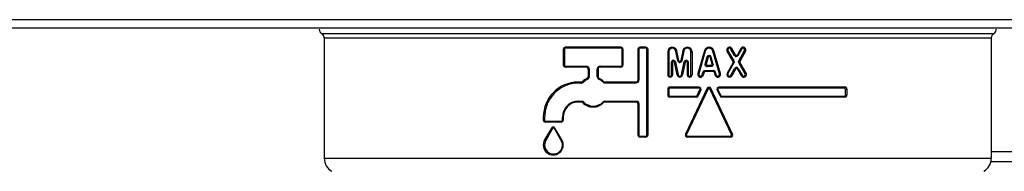
# Model space of a CAD drawing. Units: millimetres. Extents: x 0 to 420, y 0 to 297.
# Drawn here: x 204 to 214, y 100 to 102 of the extents above; entities that cross this region are included whole.
import ezdxf

# ---------------------------------------------------------------- set-up
doc = ezdxf.new("R2010")
doc.units = ezdxf.units.MM
doc.header["$LTSCALE"] = 23.1
doc.layers.add('ASSEMBLY', color=7, linetype='CONTINUOUS')

msp = doc.modelspace()

# ---------------------------------------------------------------- linework, layer by layer
at = {"layer": 'ASSEMBLY', "color": 9, "linetype": 'Continuous'}
for p, q in [((227.7416, 101.8069), (167.0178, 101.8069)), ((207.4647, 101.6675), (214.2147, 101.6675)), ((207.4897, 101.6242), (214.1897, 101.6242)), ((209.9025, 101.5119), (209.8897, 101.5119)), ((209.9025, 101.5119), (209.9025, 101.3519)), ((210.4708, 101.5219), (209.9125, 101.5219)), ((210.4808, 101.5119), (210.4897, 101.5119)), ((210.4808, 101.3519), (210.4808, 101.5119)), ((210.6503, 101.5119), (210.6397, 101.5119)), ((210.6503, 101.5119), (210.6503, 101.2019)), ((210.7201, 101.5219), (210.6603, 101.5219)), ((210.73, 101.5119), (210.7397, 101.5119)), ((210.73, 100.6519), (210.73, 101.5119)), ((210.9397, 101.4853), (210.9494, 101.4853)), ((210.9494, 101.4853), (210.9494, 101.256)), ((211.0415, 101.3949), (211.0216, 101.4926)), ((211.101, 101.4929), (211.0806, 101.3948)), ((211.1731, 101.4854), (211.1841, 101.4854)), ((211.1731, 101.2562), (211.1731, 101.4854)), ((211.3164, 101.4931), (211.2515, 101.2647)), ((211.4581, 101.2647), (211.3925, 101.4932)), ((211.544, 101.4967), (211.6036, 101.3938)), ((211.6105, 101.4488), (211.5729, 101.5136)), ((211.6808, 101.5134), (211.6452, 101.4492)), ((211.6527, 101.3949), (211.7095, 101.4974)), ((210.9776, 101.3811), (210.988, 101.3811)), ((210.9776, 101.256), (210.9776, 101.3811)), ((211.017, 101.3851), (211.0433, 101.2563)), ((211.0783, 101.2562), (211.1051, 101.3848)), ((211.1446, 101.3807), (211.1355, 101.3807)), ((211.1446, 101.3807), (211.1446, 101.2562)), ((211.3153, 101.3628), (211.3353, 101.4362)), ((211.3738, 101.4363), (211.3941, 101.3628)), ((211.6037, 101.374), (211.544, 101.2668)), ((211.7152, 101.2671), (211.6529, 101.3752)), ((209.9025, 101.3519), (209.8897, 101.3519)), ((209.9125, 101.3419), (210.1219, 101.3419)), ((210.1518, 101.3119), (210.1397, 101.3119)), ((210.1518, 101.3119), (210.1518, 101.2368)), ((210.2315, 101.3119), (210.2397, 101.3119)), ((210.2315, 101.2368), (210.2315, 101.3119)), ((210.2615, 101.3419), (210.4708, 101.3419)), ((210.4808, 101.3519), (210.4897, 101.3519)), ((211.29, 101.2701), (211.2941, 101.2851)), ((211.3133, 101.2998), (211.3965, 101.2998)), ((211.3749, 101.3375), (211.3345, 101.3375)), ((211.4157, 101.2851), (211.4198, 101.2701)), ((211.5731, 101.2505), (211.6113, 101.3195)), ((211.646, 101.3198), (211.6594, 101.2966)), ((211.6594, 101.2966), (211.6862, 101.2503)), ((210.1518, 101.2368), (210.1397, 101.2368)), ((210.2315, 101.2368), (210.2397, 101.2368)), ((210.6503, 101.2019), (210.6397, 101.2019)), ((210.9494, 101.256), (210.9397, 101.256)), ((210.9776, 101.256), (210.988, 101.256)), ((211.1446, 101.2562), (211.1355, 101.2562)), ((211.1731, 101.2562), (211.1841, 101.2562)), ((211.2858, 101.2551), (211.29, 101.2701)), ((211.4198, 101.2701), (211.4239, 101.255)), ((210.0716, 101.1719), (210.0421, 101.1719)), ((210.6204, 101.1719), (210.3117, 101.1719)), ((210.9494, 101.1119), (210.9397, 101.1119)), ((210.9494, 101.1119), (210.9494, 101.0519)), ((211.2538, 101.1219), (210.9594, 101.1219)), ((211.3442, 101.1162), (211.1265, 100.6562)), ((211.2345, 101.0476), (211.2629, 101.1076)), ((211.2555, 101.1218), (211.2538, 101.1219)), ((211.5799, 100.6562), (211.3622, 101.1162)), ((211.4429, 101.1092), (211.4435, 101.1076)), ((211.4435, 101.1076), (211.4719, 101.0476)), ((212.7141, 101.1219), (211.4525, 101.1219)), ((212.7241, 101.1119), (212.7397, 101.1119)), ((212.7241, 101.0519), (212.7241, 101.1119)), ((210.0421, 100.9919), (210.0716, 100.9919)), ((210.3117, 100.9919), (210.6204, 100.9919)), ((210.9494, 101.0519), (210.9397, 101.0519)), ((210.9594, 101.0419), (211.2255, 101.0419)), ((211.4809, 101.0419), (212.7141, 101.0419)), ((212.7239, 101.0502), (212.7241, 101.0519)), ((212.7241, 101.0519), (212.7397, 101.0519)), ((210.6397, 100.9619), (210.6503, 100.9619)), ((210.6503, 100.9619), (210.6503, 100.6519)), ((209.7031, 100.8319), (209.6897, 100.8319)), ((209.7031, 100.8019), (209.6897, 100.8019)), ((209.7031, 100.8319), (209.7031, 100.8019)), ((209.7131, 100.7919), (209.8726, 100.7919)), ((209.8826, 100.8319), (209.8897, 100.8319)), ((209.8826, 100.8019), (209.8826, 100.8319)), ((209.8826, 100.8019), (209.8897, 100.8019)), ((209.7834, 100.7156), (209.7152, 100.5969)), ((209.7842, 100.7169), (209.7834, 100.7156)), ((209.7853, 100.7184), (209.7842, 100.7169)), ((209.8698, 100.5982), (209.8015, 100.7169)), ((209.8706, 100.5969), (209.8698, 100.5982)), ((210.6503, 100.6519), (210.6397, 100.6519)), ((210.6603, 100.6419), (210.7201, 100.6419)), ((210.73, 100.6519), (210.7397, 100.6519)), ((211.1338, 100.6421), (211.1355, 100.6419)), ((211.1355, 100.6419), (211.5709, 100.6419)), ((207.4897, 100.4185), (214.1897, 100.4185))]:
    msp.add_line(p, q, dxfattribs=at)
at = {"layer": 'ASSEMBLY', "color": 7, "linetype": 'Continuous'}
for p, q in [((227.7416, 101.7219), (167.0178, 101.7219)), ((207.4897, 101.6242), (207.4897, 100.4185)), ((214.1897, 101.6242), (214.1897, 100.4185)), ((209.8897, 101.5119), (209.8897, 101.3519)), ((210.4697, 101.5319), (209.9097, 101.5319)), ((210.4897, 101.5119), (210.4897, 101.3519)), ((210.6397, 101.5119), (210.6397, 101.2019)), ((210.7197, 101.5319), (210.6597, 101.5319)), ((210.7397, 101.5119), (210.7397, 100.6519)), ((210.9397, 101.4853), (210.9397, 101.256)), ((211.0519, 101.3969), (211.032, 101.4946)), ((211.092, 101.4949), (211.0715, 101.3969)), ((211.1841, 101.4854), (211.1841, 101.2562)), ((211.3082, 101.4958), (211.2431, 101.2674)), ((211.4696, 101.2674), (211.4037, 101.496)), ((211.5972, 101.3888), (211.5375, 101.4917)), ((211.6215, 101.4539), (211.5838, 101.5186)), ((211.6746, 101.5183), (211.6388, 101.4541)), ((211.7209, 101.4926), (211.6639, 101.39)), ((210.988, 101.3811), (210.988, 101.256)), ((211.0341, 101.2543), (211.0078, 101.3831)), ((211.1157, 101.3827), (211.0888, 101.2541)), ((211.1355, 101.3807), (211.1355, 101.2562)), ((211.3464, 101.4336), (211.3263, 101.3601)), ((211.3861, 101.3602), (211.3657, 101.4336)), ((211.5973, 101.3789), (211.5373, 101.2717)), ((211.7265, 101.2721), (211.664, 101.3802)), ((210.1197, 101.3319), (209.9097, 101.3319)), ((210.1397, 101.3119), (210.1397, 101.2368)), ((210.2397, 101.3119), (210.2397, 101.2368)), ((210.4697, 101.3319), (210.2597, 101.3319)), ((211.3051, 101.2825), (211.2968, 101.2524)), ((211.3981, 101.2898), (211.3147, 101.2898)), ((211.3765, 101.3475), (211.336, 101.3475)), ((211.416, 101.2524), (211.4078, 101.2825)), ((211.6224, 101.3146), (211.584, 101.2456)), ((211.6801, 101.2453), (211.6398, 101.3148)), ((210.0693, 101.1819), (210.0397, 101.1819)), ((210.6197, 101.1819), (210.3101, 101.1819)), ((210.9397, 101.1119), (210.9397, 101.0519)), ((211.2551, 101.1319), (210.9597, 101.1319)), ((211.3366, 101.1205), (211.1183, 100.6605)), ((211.2732, 101.1033), (211.2447, 101.0433)), ((211.5912, 100.6605), (211.3728, 101.1205)), ((211.4648, 101.0433), (211.4363, 101.1033)), ((212.7197, 101.1319), (211.4543, 101.1319)), ((212.7397, 101.1119), (212.7397, 101.0519)), ((210.0693, 100.9819), (210.0397, 100.9819)), ((210.6197, 100.9819), (210.3101, 100.9819)), ((211.2266, 101.0319), (210.9597, 101.0319)), ((212.7197, 101.0319), (211.4828, 101.0319)), ((210.6397, 100.9619), (210.6397, 100.6519)), ((209.6897, 100.8319), (209.6897, 100.8019)), ((209.8697, 100.7819), (209.7097, 100.7819)), ((209.8897, 100.8319), (209.8897, 100.8019)), ((209.7724, 100.7219), (209.7031, 100.6019)), ((209.8763, 100.6019), (209.807, 100.7219)), ((210.7197, 100.6319), (210.6597, 100.6319)), ((211.5731, 100.6319), (211.1364, 100.6319)), ((217.7699, 100.4819), (214.1897, 100.4819)), ((217.6699, 100.3819), (214.1847, 100.3819))]:
    msp.add_line(p, q, dxfattribs=at)
for centre, radius, start, end in [((207.4897, 101.7108), 0.05, 180, 240), ((214.1897, 101.7108), 0.05, 300, 360), ((207.4397, 101.6242), 0.05, 0, 60), ((214.2397, 101.6242), 0.05, 120, 180), ((209.9097, 101.5119), 0.02, 90, 180), ((210.4697, 101.5119), 0.02, 0, 90), ((210.6597, 101.5119), 0.02, 90, 180), ((210.7197, 101.5119), 0.02, 0, 90), ((210.9863, 101.4853), 0.0466, 11.53062, 180), ((211.1376, 101.4854), 0.0465, 0, 168.17567), ((211.356, 101.4822), 0.0497, 16.07443, 164.09765), ((211.5606, 101.5051), 0.0268, 30.20518, 210.13609), ((211.6977, 101.5054), 0.0265, 330.94944, 150.92632), ((210.998, 101.3811), 0.01, 11.55337, 180), ((211.0617, 101.3989), 0.01, 191.53062, 348.17567), ((211.1255, 101.3807), 0.01, 0, 168.1802), ((211.3561, 101.4309), 0.01, 15.52807, 164.68633), ((211.5886, 101.3838), 0.01, 330.77917, 30.13609), ((211.6301, 101.4589), 0.01, 210.20518, 330.92632), ((211.6727, 101.3852), 0.01, 150.94944, 210.03862), ((209.9097, 101.3519), 0.02, 180, 270), ((210.1197, 101.3119), 0.02, 0, 90), ((210.2597, 101.3119), 0.02, 90, 180), ((210.4697, 101.3519), 0.02, 270, 360), ((211.3147, 101.2798), 0.01, 90, 164.61908), ((211.336, 101.3575), 0.01, 164.68633, 270), ((211.3765, 101.3575), 0.01, 270, 15.52807), ((211.3981, 101.2798), 0.01, 15.38092, 90), ((211.6311, 101.3098), 0.01, 30.10131, 150.90312), ((210.0397, 100.8319), 0.35, 90, 180), ((210.0693, 101.2019), 0.02, 270, 315.09913), ((210.1897, 101.0819), 0.15, 114.31574, 135.09913), ((210.1197, 101.2368), 0.02, 294.31574, 360), ((210.2597, 101.2368), 0.02, 180, 245.68426), ((210.1897, 101.0819), 0.15, 44.90087, 65.68426), ((210.3101, 101.2019), 0.02, 224.90087, 270), ((210.6197, 101.2019), 0.02, 270, 360), ((210.9638, 101.256), 0.0241, 180, 360), ((211.0615, 101.2599), 0.0279, 191.55337, 348.1802), ((211.1598, 101.2562), 0.0243, 180, 360), ((211.2699, 101.2598), 0.0279, 164.09765, 344.61908), ((211.4429, 101.2597), 0.0278, 195.38092, 16.07443), ((211.5607, 101.2586), 0.0267, 150.77917, 330.90312), ((211.7033, 101.2587), 0.0268, 210.10131, 30.03862), ((210.9597, 101.1119), 0.02, 90, 180), ((211.2551, 101.1119), 0.02, 334.60583, 90), ((211.3547, 101.1119), 0.02, 25.39413, 154.60587), ((211.4543, 101.1119), 0.02, 90, 205.39417), ((212.7197, 101.1119), 0.02, 0, 90), ((210.0397, 100.8319), 0.15, 90, 179.99997), ((210.0693, 100.9619), 0.02, 44.90087, 90), ((210.3101, 100.9619), 0.02, 90, 135.09913), ((210.6197, 100.9619), 0.02, 0, 90), ((210.9597, 101.0519), 0.02, 180, 270), ((211.2266, 101.0519), 0.02, 270, 334.60583), ((211.4828, 101.0519), 0.02, 205.39417, 270), ((212.7197, 101.0519), 0.02, 270, 360), ((210.1897, 101.0819), 0.15, 224.90087, 315.09913), ((209.7097, 100.8019), 0.02, 180, 270), ((209.8697, 100.8019), 0.02, 270, 360), ((209.7897, 100.7119), 0.02, 30.00003, 150.0001), ((209.7897, 100.5519), 0.1, 150.00004, 29.99998), ((210.6597, 100.6519), 0.02, 180, 270), ((210.7197, 100.6519), 0.02, 270, 360), ((211.1364, 100.6519), 0.02, 154.60583, 270), ((211.5731, 100.6519), 0.02, 270, 25.39417), ((207.6397, 100.4185), 0.15, 180, 240), ((214.0397, 100.4185), 0.15, 300, 360)]:
    msp.add_arc(centre, radius, start, end, dxfattribs=at)
at = {"layer": 'ASSEMBLY', "color": 9, "linetype": 'Continuous'}
for centre, radius, start, end in [((209.9123, 101.5119), 0.00981, 170.50148, 179.92938), ((210.4708, 101.5122), 0.00975, 80.57313, 89.94019), ((210.6601, 101.5119), 0.00984, 170.61025, 179.94016), ((210.7201, 101.5122), 0.00975, 80.54928, 89.9386), ((211.5585, 101.5052), 0.0167, 30.06593, 148.82397), ((211.695, 101.5054), 0.0166, 331.09224, 342.88267), ((210.9977, 101.3811), 0.0202, 162.59151, 179.94771), ((210.9975, 101.3812), 0.0199, 51.2901, 127.58916), ((211.0611, 101.3989), 0.0199, 191.49841, 194.15327), ((211.061, 101.3988), 0.0199, 232.72223, 312.19391), ((211.0609, 101.399), 0.0201, 312.21307, 330.16931), ((211.0608, 101.399), 0.0202, 330.26464, 348.15217), ((211.1249, 101.3806), 0.0201, 150.80342, 168.16349), ((211.1248, 101.3806), 0.0201, 133.2869, 150.71673), ((211.1247, 101.3808), 0.0199, 39.72342, 133.26798), ((211.3547, 101.4309), 0.0201, 147.3481, 164.6786), ((211.3547, 101.4309), 0.0201, 129.92764, 147.26121), ((211.3544, 101.4309), 0.0201, 15.52557, 33.18723), ((211.5863, 101.3837), 0.0199, 330.8612, 335.65219), ((211.5861, 101.3838), 0.0201, 335.64687, 346.95873), ((211.6278, 101.4589), 0.02, 210.13808, 216.09568), ((211.6278, 101.4589), 0.02, 216.08496, 228.57564), ((211.6277, 101.4588), 0.0199, 228.57862, 313.28892), ((211.6276, 101.459), 0.0201, 313.30923, 330.93275), ((209.9125, 101.3517), 0.00978, 260.72058, 269.95023), ((210.1215, 101.3119), 0.0303, 0.06646, 17.15005), ((210.2618, 101.3119), 0.0303, 161.93204, 179.92656), ((210.2617, 101.3119), 0.0302, 143.69678, 161.83404), ((210.2617, 101.3118), 0.0302, 125.31479, 143.58269), ((210.2615, 101.3121), 0.0298, 90.0248, 96.17158), ((210.471, 101.3519), 0.00984, 350.59763, 359.939), ((211.3135, 101.2798), 0.0201, 150.74793, 164.63555), ((211.3133, 101.2801), 0.0197, 90.03123, 97.95906), ((211.3347, 101.3575), 0.0202, 194.79201, 207.10431), ((211.3345, 101.3575), 0.02, 252.63663, 269.94225), ((211.3749, 101.3574), 0.0199, 270.00798, 276.85055), ((211.3966, 101.2799), 0.0198, 15.37087, 23.38432), ((211.6289, 101.3097), 0.0201, 131.82036, 150.90478), ((211.6288, 101.3099), 0.0199, 38.81141, 131.77922), ((211.6287, 101.3098), 0.02, 30.04084, 38.87607), ((210.0716, 101.2018), 0.0299, 309.44614, 315.17995), ((210.192, 101.0822), 0.1398, 124.80661, 135.18119), ((210.1919, 101.0822), 0.1398, 114.39252, 124.78617), ((210.1218, 101.2369), 0.0301, 294.43858, 310.91433), ((210.1215, 101.2369), 0.0303, 343.837, 359.94149), ((210.2618, 101.2369), 0.0302, 180.05195, 196.23677), ((210.2616, 101.2369), 0.0301, 229.12963, 245.5546), ((210.1915, 101.0824), 0.1396, 59.31389, 65.61585), ((210.1915, 101.0823), 0.1396, 52.40819, 59.30978), ((210.1913, 101.0822), 0.1398, 44.81742, 52.40211), ((210.3117, 101.2017), 0.0298, 224.83335, 231.62446), ((210.6202, 101.202), 0.0302, 305.62368, 323.71662), ((210.6201, 101.202), 0.0302, 323.833, 341.95788), ((210.62, 101.2019), 0.0302, 342.04395, 359.94373), ((211.5585, 101.2586), 0.0166, 215.05449, 331.04765), ((211.7008, 101.2588), 0.0169, 210.07546, 225.63042), ((210.0421, 100.8347), 0.3373, 90.0059, 90.25987), ((210.0716, 101.2019), 0.03, 270.04995, 285.79244), ((210.9592, 101.1119), 0.00984, 170.61265, 179.94043), ((212.7141, 101.1121), 0.00986, 83.40846, 89.9905), ((210.0424, 100.8322), 0.1598, 91.3484, 180.08286), ((210.0421, 100.8336), 0.1583, 90.00322, 91.27242), ((210.0715, 100.9619), 0.03, 50.51788, 58.77098), ((210.0716, 100.962), 0.0299, 44.82482, 50.52671), ((210.1917, 101.0812), 0.1393, 224.78023, 315.21977), ((210.3118, 100.962), 0.0299, 127.43784, 135.17096), ((210.3117, 100.9619), 0.03, 94.51843, 98.64107), ((210.3117, 100.9623), 0.0297, 90.00809, 94.52191), ((210.6203, 100.9619), 0.03, 53.62381, 71.85722), ((210.9594, 101.0517), 0.00975, 260.54928, 269.9386), ((211.2255, 101.0519), 0.01, 269.99566, 283.31798), ((211.2258, 101.0517), 0.00959, 325.72785, 334.60423), ((211.4809, 101.0515), 0.00956, 261.09827, 269.93484), ((212.7141, 101.0518), 0.00992, 270.05505, 286.16369), ((210.6204, 100.9619), 0.0299, 0.01638, 3.02725), ((209.7131, 100.8017), 0.00979, 260.80641, 269.95567), ((209.8728, 100.8019), 0.0098, 350.4922, 359.92871), ((210.7202, 100.6519), 0.00984, 350.61265, 359.94043), ((211.5709, 100.6519), 0.00995, 270.04364, 283.38475), ((211.5709, 100.652), 0.00993, 14.82905, 25.26082), ((209.7923, 100.552), 0.0904, 315.8055, 330.71926), ((209.7921, 100.552), 0.0905, 330.78037, 345.5536)]:
    msp.add_arc(centre, radius, start, end, dxfattribs=at)
for points, start_tangent, end_tangent in [([(209.9125, 101.5219), (209.9027, 101.5135)], (-1, -0.00029), (-0.164033, -0.986455)), ([(209.9125, 101.5219), (209.9117, 101.529), (209.9097, 101.5319)], (0, 1), (-1, 0)), ([(210.4708, 101.5219), (210.4705, 101.529), (210.4697, 101.5319)], (0, 1), (-1, 0)), ([(210.4803, 101.5149), (210.4724, 101.5218)], (-0.295104, 0.955465), (-0.986635, 0.162948)), ([(210.4808, 101.5119), (210.4807, 101.5134), (210.4803, 101.5149)], (-0.000364, 1), (-0.295104, 0.955465)), ([(210.6603, 101.5219), (210.6504, 101.5135)], (-1, -0.000359), (-0.162312, -0.986739)), ([(210.6603, 101.5219), (210.6601, 101.529), (210.6597, 101.5319)], (0, 1), (-1, 0)), ([(210.7201, 101.5219), (210.72, 101.529), (210.7199, 101.5312), (210.7197, 101.5319)], (0, 1), (-1, 0)), ([(210.7296, 101.5149), (210.7217, 101.5218)], (-0.294588, 0.955624), (-0.98657, 0.163336)), ([(210.73, 101.5119), (210.7299, 101.5134), (210.7296, 101.5149)], (-0.000353, 1), (-0.294588, 0.955624)), ([(210.9569, 101.5076), (210.9494, 101.4853)], (-0.606538, -0.795054), (-0.000125, -1)), ([(211.0216, 101.4926), (210.9941, 101.521), (210.9569, 101.5076)], (-0.198926, 0.980014), (-0.606538, -0.795054)), ([(211.0216, 101.4926), (211.0289, 101.4941), (211.0312, 101.4945), (211.032, 101.4946)], (0.979701, 0.200466), (0.199892, -0.979818)), ([(211.101, 101.4929), (211.0946, 101.4943), (211.0927, 101.4947), (211.092, 101.4949)], (-0.978525, 0.206128), (0.204884, 0.978786)), ([(211.1129, 101.513), (211.101, 101.4929)], (-0.755627, -0.655003), (-0.204445, -0.978878)), ([(211.1731, 101.4854), (211.1518, 101.5186), (211.1129, 101.513)], (0.000381, 1), (-0.755627, -0.655003)), ([(211.3082, 101.4958), (211.3105, 101.4949), (211.3164, 101.4931)], (-0.274059, -0.961713), (0.960208, -0.279287)), ([(211.3305, 101.5138), (211.3164, 101.4931)], (-0.795847, -0.605498), (-0.273395, -0.961902)), ([(211.3925, 101.4932), (211.3669, 101.5199), (211.3305, 101.5138)], (-0.275616, 0.961268), (-0.795847, -0.605498)), ([(211.3925, 101.4932), (211.4003, 101.4954), (211.4028, 101.4959), (211.4037, 101.496)], (0.958793, 0.284106), (0.276886, -0.960903)), ([(211.5375, 101.4917), (211.5391, 101.4935), (211.544, 101.4967)], (-0.502293, 0.864697), (0.854572, 0.519332)), ([(211.5442, 101.5139), (211.544, 101.4967)], (-0.518556, -0.855043), (0.50038, -0.865806)), ([(211.5729, 101.5136), (211.5802, 101.5175), (211.5838, 101.5186)], (0.853022, 0.521875), (0.503098, -0.864229)), ([(211.6808, 101.5134), (211.6761, 101.5166), (211.6746, 101.5183)], (-0.859807, 0.510619), (0.485943, 0.873991)), ([(211.6968, 101.5218), (211.6808, 101.5134)], (-0.994766, 0.102175), (-0.484796, -0.874628)), ([(211.7078, 101.516), (211.6968, 101.5218)], (-0.642299, 0.766454), (-0.994766, 0.102175)), ([(211.7109, 101.5005), (211.7078, 101.516)], (0.295012, 0.955494), (-0.642299, 0.766454)), ([(211.7095, 101.4974), (211.7171, 101.4935), (211.7209, 101.4926)], (0.858953, -0.512054), (0.485581, 0.874192)), ([(210.9785, 101.3871), (210.9854, 101.3969)], (0.299781, 0.954008), (0.792598, 0.609744)), ([(211.017, 101.3851), (211.0105, 101.3837), (211.0085, 101.3833), (211.0078, 101.3831)], (-0.979627, -0.200827), (0.20028, -0.979739)), ([(211.0099, 101.3967), (211.017, 101.3851)], (0.780137, -0.625608), (0.199717, -0.979854)), ([(211.0415, 101.3949), (211.0488, 101.3964), (211.0511, 101.3968), (211.0519, 101.3969)], (0.979673, 0.200599), (0.199891, -0.979818)), ([(211.049, 101.383), (211.0417, 101.394)], (-0.795417, 0.606062), (-0.244489, 0.969652)), ([(211.0806, 101.3948), (211.0741, 101.3962), (211.0722, 101.3967), (211.0715, 101.3969)], (-0.978564, 0.205944), (0.204912, 0.97878)), ([(211.1051, 101.3848), (211.1126, 101.3833), (211.1149, 101.3828), (211.1157, 101.3827)], (0.978533, -0.206089), (0.204834, 0.978797)), ([(211.14, 101.3935), (211.1446, 101.3807)], (0.639186, -0.769053), (0.000013, -1)), ([(211.3353, 101.4362), (211.343, 101.4342), (211.3455, 101.4337), (211.3464, 101.4336)], (0.962957, -0.269655), (0.264103, 0.964494)), ([(211.3418, 101.4463), (211.3575, 101.4507), (211.3712, 101.4419)], (0.767423, 0.641141), (0.548326, -0.836265)), ([(211.3738, 101.4363), (211.368, 101.4345), (211.3657, 101.4336)], (-0.961658, -0.274252), (0.26771, -0.9635)), ([(211.6036, 101.3938), (211.5988, 101.3906), (211.5972, 101.3888)], (-0.852654, -0.522476), (0.502055, -0.864835)), ([(211.6037, 101.374), (211.5989, 101.3771), (211.5973, 101.3789)], (-0.861104, 0.508429), (0.488177, 0.872745)), ([(211.6036, 101.3938), (211.6058, 101.3792)], (0.501021, -0.865435), (-0.225439, -0.974257)), ([(211.6105, 101.4488), (211.6178, 101.4528), (211.6215, 101.4539)], (0.85177, 0.523916), (0.503097, -0.86423)), ([(211.6452, 101.4492), (211.6404, 101.4523), (211.6388, 101.4541)], (-0.861065, 0.508494), (0.485934, 0.873996)), ([(211.6529, 101.3752), (211.6527, 101.3949)], (-0.499527, 0.866299), (0.484458, 0.874814)), ([(211.6527, 101.3949), (211.6602, 101.391), (211.6639, 101.39)], (0.861015, -0.508579), (0.485581, 0.874192)), ([(211.6529, 101.3752), (211.6603, 101.3791), (211.664, 101.3802)], (0.851835, 0.523811), (0.500584, -0.865688)), ([(209.9025, 101.3519), (209.9109, 101.342)], (0.000447, -1), (0.987028, -0.160546)), ([(209.9125, 101.3419), (209.9117, 101.3348), (209.9097, 101.3319)], (0, -1), (-1, 0)), ([(210.1219, 101.3419), (210.1212, 101.3348), (210.1197, 101.3319)], (0, -1), (-1, 0)), ([(210.1219, 101.3419), (210.1393, 101.3363)], (1, -0.000156), (0.811451, -0.584421)), ([(210.1393, 101.3363), (210.1504, 101.3208)], (0.811451, -0.584421), (0.295669, -0.955291)), ([(210.2442, 101.3364), (210.2583, 101.3417)], (0.816618, 0.577179), (0.994218, 0.107383)), ([(210.2615, 101.3419), (210.2609, 101.3348), (210.2597, 101.3319)], (0, -1), (-1, 0)), ([(210.4708, 101.3419), (210.4705, 101.3348), (210.4697, 101.3319)], (0, -1), (-1, 0)), ([(210.4708, 101.3419), (210.4807, 101.3503)], (1, 0.00035), (0.162514, 0.986706)), ([(211.2941, 101.2851), (211.3017, 101.2831), (211.3042, 101.2826), (211.3051, 101.2825)], (0.962887, -0.269903), (0.265235, 0.964184)), ([(211.2959, 101.2896), (211.3106, 101.2996)], (0.488849, 0.872368), (0.990427, 0.138037)), ([(211.3133, 101.2998), (211.3137, 101.2927), (211.3147, 101.2898)], (0, -1), (1, 0)), ([(211.3152, 101.3524), (211.3153, 101.3628)], (-0.255652, 0.966769), (0.263386, 0.964691)), ([(211.3263, 101.3601), (211.3254, 101.3602), (211.3229, 101.3608), (211.3153, 101.3628)], (-0.2641, -0.964495), (-0.963082, 0.269207)), ([(211.3285, 101.3384), (211.3168, 101.3483)], (-0.954261, 0.298976), (-0.4562, 0.889877)), ([(211.3345, 101.3375), (211.3349, 101.3446), (211.336, 101.3475)], (0, 1), (1, 0)), ([(211.3749, 101.3375), (211.3754, 101.3446), (211.3765, 101.3475)], (0, 1), (1, 0)), ([(211.3937, 101.3508), (211.3773, 101.3376)], (-0.335, -0.942218), (-0.992873, -0.119174)), ([(211.3941, 101.3628), (211.3884, 101.3611), (211.3861, 101.3602)], (-0.961509, -0.274773), (0.26771, -0.963499)), ([(211.3941, 101.3628), (211.3937, 101.3508)], (0.267153, -0.963654), (-0.335, -0.942218)), ([(211.3965, 101.2998), (211.3969, 101.2927), (211.3981, 101.2898)], (0, -1), (1, 0)), ([(211.3965, 101.2998), (211.4054, 101.2977)], (1, 0.000184), (0.89356, -0.448943)), ([(211.4054, 101.2977), (211.4148, 101.2877)], (0.89356, -0.448943), (0.396463, -0.918051)), ([(211.4157, 101.2851), (211.41, 101.2834), (211.4078, 101.2825)], (-0.962067, -0.272814), (0.265235, -0.964184)), ([(211.6113, 101.3195), (211.6187, 101.3157), (211.6224, 101.3146)], (0.861986, -0.506933), (0.486288, 0.873799)), ([(211.646, 101.3198), (211.6413, 101.3166), (211.6398, 101.3148)], (-0.851495, -0.524362), (0.501529, -0.865141)), ([(210.0421, 101.1719), (210.0414, 101.179), (210.0397, 101.1819)], (0, 1), (-1, 0)), ([(210.0716, 101.1719), (210.0709, 101.179), (210.0693, 101.1819)], (0, 1), (-1, 0)), ([(210.0906, 101.1787), (210.0797, 101.1731)], (-0.772152, -0.635438), (-0.962114, -0.272647)), ([(210.0928, 101.1807), (210.0868, 101.1862), (210.0835, 101.1878)], (-0.689898, 0.723907), (-0.70597, -0.708242)), ([(210.1342, 101.2095), (210.1306, 101.2162), (210.128, 101.2186)], (-0.396235, 0.918149), (-0.911276, -0.411795)), ([(210.1506, 101.2284), (210.1414, 101.2142)], (-0.279069, -0.960271), (-0.755416, -0.655245)), ([(210.2419, 101.2141), (210.2327, 101.2284)], (-0.755725, 0.654889), (-0.27992, 0.960023)), ([(210.2491, 101.2095), (210.2514, 101.2157), (210.2515, 101.2186)], (0.400923, 0.916112), (-0.911292, 0.411762)), ([(210.2905, 101.1807), (210.2947, 101.1855), (210.296, 101.1878)], (0.698531, 0.71558), (-0.705881, 0.70833)), ([(210.3013, 101.1738), (210.2932, 101.1784)], (-0.936875, 0.349665), (-0.783798, 0.621015)), ([(210.3117, 101.1719), (210.3113, 101.179), (210.3101, 101.1819)], (0, 1), (-1, 0)), ([(210.6204, 101.1719), (210.6202, 101.179), (210.6197, 101.1819)], (0, 1), (-1, 0)), ([(210.6377, 101.1775), (210.6204, 101.1719)], (-0.813472, -0.581604), (-1, -0.000214)), ([(210.9494, 101.256), (210.9496, 101.2539), (210.95, 101.2518)], (-0.000012, -1), (0.298367, -0.954451)), ([(210.95, 101.2518), (210.9624, 101.242)], (0.298367, -0.954451), (0.996951, -0.078026)), ([(210.9624, 101.242), (210.973, 101.2457), (210.9776, 101.256)], (0.996951, -0.078026), (-0.000012, 1)), ([(211.0433, 101.2563), (211.0368, 101.2549), (211.0348, 101.2544), (211.0341, 101.2543)], (-0.979591, -0.201002), (0.200281, -0.979739)), ([(211.0433, 101.2563), (211.0549, 101.2429)], (0.199881, -0.97982), (0.943469, -0.331461)), ([(211.0549, 101.2429), (211.0696, 101.2442), (211.0783, 101.2562)], (0.943469, -0.331461), (0.204245, 0.97892)), ([(211.0783, 101.2562), (211.0857, 101.2547), (211.088, 101.2542), (211.0888, 101.2541)], (0.978584, -0.205847), (0.204834, 0.978797)), ([(211.1446, 101.2562), (211.1448, 101.2541), (211.1453, 101.252)], (-0.000003, -1), (0.296868, -0.954919)), ([(211.1453, 101.252), (211.1577, 101.242)], (0.296868, -0.954919), (0.996548, -0.083021)), ([(211.1577, 101.242), (211.1685, 101.2457), (211.1731, 101.2562)], (0.996548, -0.083021), (-0.000013, 1)), ([(211.2515, 101.2647), (211.2455, 101.2665), (211.2431, 101.2674)], (-0.960602, 0.277927), (0.273999, 0.96173)), ([(211.2515, 101.2647), (211.2509, 101.2585)], (-0.273187, -0.961961), (0.070907, -0.997483)), ([(211.2509, 101.2585), (211.2609, 101.2437)], (0.070907, -0.997483), (0.899724, -0.436459)), ([(211.2609, 101.2437), (211.276, 101.2435), (211.2858, 101.2551)], (0.899724, -0.436459), (0.265031, 0.96424)), ([(211.2858, 101.2551), (211.2935, 101.253), (211.2959, 101.2525), (211.2968, 101.2524)], (0.962937, -0.269728), (0.265546, 0.964098)), ([(211.4239, 101.255), (211.4182, 101.2533), (211.416, 101.2524)], (-0.962003, -0.273039), (0.265235, -0.964184)), ([(211.4239, 101.255), (211.4366, 101.2425)], (0.264554, -0.964371), (0.968186, -0.250233)), ([(211.4366, 101.2425), (211.4537, 101.2473), (211.4581, 101.2647)], (0.968186, -0.250233), (-0.275551, 0.961286)), ([(211.4581, 101.2647), (211.466, 101.2668), (211.4686, 101.2674), (211.4696, 101.2674)], (0.958236, 0.28598), (0.277269, -0.960792)), ([(211.544, 101.2668), (211.539, 101.27), (211.5373, 101.2717)], (-0.862946, 0.505295), (0.488177, 0.872745)), ([(211.544, 101.2668), (211.5449, 101.249)], (-0.48709, -0.873352), (0.574966, -0.818177)), ([(211.5731, 101.2505), (211.5804, 101.2467), (211.584, 101.2456)], (0.863195, -0.50487), (0.486311, 0.873786)), ([(211.6862, 101.2503), (211.6816, 101.2471), (211.6801, 101.2453)], (-0.849995, -0.52679), (0.50153, -0.86514)), ([(211.689, 101.2467), (211.7013, 101.2419)], (0.715289, -0.698829), (0.999263, 0.038393)), ([(211.7013, 101.2419), (211.7145, 101.2493)], (0.999263, 0.038393), (0.561202, 0.827679)), ([(211.7145, 101.2493), (211.7152, 101.2671)], (0.561202, 0.827679), (-0.499479, 0.866326)), ([(211.7152, 101.2671), (211.7227, 101.2712), (211.7265, 101.2721)], (0.849452, 0.527666), (0.500586, -0.865687)), ([(210.0406, 101.1719), (209.9126, 101.1461), (209.8038, 101.0737), (209.7297, 100.9638), (209.7031, 100.8319)], (-0.99999, -0.004535), (-0.00009, -1)), ([(210.3117, 101.1719), (210.3013, 101.1738)], (-1, -0.000019), (-0.936875, 0.349665)), ([(210.9594, 101.1219), (210.9495, 101.1135)], (-1, -0.00036), (-0.162275, -0.986746)), ([(210.9594, 101.1219), (210.9595, 101.129), (210.9596, 101.1312), (210.9597, 101.1319)], (0, 1), (1, 0)), ([(211.2538, 101.1219), (211.2542, 101.129), (211.2551, 101.1319)], (0, 1), (1, 0)), ([(211.2638, 101.111), (211.2555, 101.1218)], (0.086663, 0.996238), (-0.983613, 0.18029)), ([(211.2629, 101.1076), (211.2635, 101.1093), (211.2638, 101.111)], (0.427267, 0.904126), (0.086663, 0.996238)), ([(211.2629, 101.1076), (211.27, 101.1044), (211.2723, 101.1035), (211.2732, 101.1033)], (0.900643, -0.434561), (0.428843, 0.903379)), ([(211.3366, 101.1205), (211.3387, 101.1191), (211.3442, 101.1162)], (-0.428849, -0.903376), (0.899457, -0.43701)), ([(211.36, 101.1192), (211.3514, 101.1218), (211.3442, 101.1162)], (-0.729646, 0.683825), (-0.42775, -0.903897)), ([(211.3622, 101.1162), (211.3612, 101.1178), (211.36, 101.1192)], (-0.427854, 0.903848), (-0.729646, 0.683825)), ([(211.3622, 101.1162), (211.3694, 101.1195), (211.3718, 101.1204), (211.3728, 101.1205)], (0.899163, 0.437614), (0.428845, -0.903378)), ([(211.4435, 101.1076), (211.4382, 101.1048), (211.4363, 101.1033)], (-0.89769, -0.440628), (0.428854, -0.903374)), ([(211.4525, 101.1219), (211.4446, 101.118), (211.4429, 101.1092)], (-1, -0.000544), (0.256742, -0.96648)), ([(211.4525, 101.1219), (211.453, 101.129), (211.4543, 101.1319)], (0, 1), (1, 0)), ([(212.7141, 101.1219), (212.7145, 101.1257), (212.7197, 101.1319)], (0, 1), (1, 0)), ([(212.7241, 101.1119), (212.7233, 101.1158), (212.7152, 101.1219)], (0.000439, 1), (-0.993406, 0.114651)), ([(210.0421, 100.9919), (210.0414, 100.9848), (210.0397, 100.9819)], (0, -1), (-1, 0)), ([(210.0716, 100.9919), (210.0709, 100.9848), (210.0693, 100.9819)], (0, -1), (-1, 0)), ([(210.0716, 100.9919), (210.0871, 100.9876)], (1, -0.00017), (0.855185, -0.518323)), ([(210.0928, 100.9831), (210.0868, 100.9777), (210.0835, 100.976)], (-0.689877, -0.723927), (-0.705838, 0.708373)), ([(210.2905, 100.9831), (210.2947, 100.9784), (210.296, 100.976)], (0.698514, -0.715596), (-0.706041, -0.708171)), ([(210.2936, 100.9858), (210.3072, 100.9916)], (0.793907, 0.608039), (0.988653, 0.150214)), ([(210.3117, 100.9919), (210.3113, 100.9848), (210.3101, 100.9819)], (0, -1), (-1, 0)), ([(210.6204, 100.9919), (210.6202, 100.9848), (210.6197, 100.9819)], (0, -1), (-1, 0)), ([(210.6204, 100.9919), (210.6296, 100.9904)], (1, 0.000372), (0.950612, -0.310382)), ([(210.6381, 100.9861), (210.6502, 100.9635)], (0.804556, -0.593876), (0.052765, -0.998607)), ([(210.9494, 101.0519), (210.9495, 101.0504), (210.9498, 101.049)], (0.000353, -1), (0.294588, -0.955624)), ([(210.9498, 101.049), (210.9578, 101.0421)], (0.294588, -0.955624), (0.98657, -0.163336)), ([(210.9597, 101.0319), (210.9596, 101.0327), (210.9595, 101.0348), (210.9594, 101.0419)], (-1, 0), (0, 1)), ([(211.2255, 101.0419), (211.2258, 101.0348), (211.2266, 101.0319)], (0, -1), (1, 0)), ([(211.2278, 101.0422), (211.2337, 101.0463)], (0.973045, 0.230617), (0.562273, 0.826952)), ([(211.2345, 101.0476), (211.2415, 101.0444), (211.2438, 101.0435), (211.2447, 101.0433)], (0.901004, -0.433811), (0.428854, 0.903374)), ([(211.4719, 101.0476), (211.4666, 101.0448), (211.4648, 101.0433)], (-0.897117, -0.441793), (0.428843, -0.903379)), ([(211.4719, 101.0476), (211.4746, 101.0441)], (0.427722, -0.90391), (0.778803, -0.627268)), ([(211.4746, 101.0441), (211.4794, 101.042)], (0.778803, -0.627268), (0.988108, -0.153764)), ([(211.4828, 101.0319), (211.4815, 101.0348), (211.4809, 101.0419)], (-1, 0), (0, 1)), ([(212.7141, 101.0419), (212.7145, 101.0381), (212.7197, 101.0319)], (0, -1), (1, 0)), ([(212.7168, 101.0423), (212.7239, 101.0502)], (0.960671, 0.277689), (0.178178, 0.983998)), ([(209.7031, 100.8019), (209.7115, 100.792)], (0.000502, -1), (0.987256, -0.159141)), ([(209.7131, 100.7919), (209.7128, 100.7881), (209.7097, 100.7819)], (0, -1), (-1, 0)), ([(209.8726, 100.7919), (209.8718, 100.7848), (209.8697, 100.7819)], (0, -1), (-1, 0)), ([(209.8726, 100.7919), (209.8825, 100.8003)], (1, 0.000283), (0.164184, 0.98643)), ([(209.7724, 100.7219), (209.7765, 100.7211), (209.7842, 100.7169)], (0.500001, 0.866025), (0.84157, -0.540147)), ([(209.7992, 100.7196), (209.7921, 100.7219), (209.7853, 100.7184)], (-0.767847, 0.640633), (-0.658039, -0.752984)), ([(209.8015, 100.7169), (209.8005, 100.7183), (209.7992, 100.7196)], (-0.498929, 0.866643), (-0.767847, 0.640633)), ([(209.8015, 100.7169), (209.8038, 100.7185), (209.8064, 100.7205), (209.8065, 100.7209), (209.8055, 100.7207)], (0.842457, 0.538764), (-0.950257, -0.311466)), ([(209.7152, 100.5969), (209.7052, 100.5327), (209.7402, 100.479), (209.8002, 100.4622), (209.8571, 100.489)], (-0.499007, -0.866598), (0.697516, 0.71657)), ([(209.7152, 100.5969), (209.7073, 100.6011), (209.7031, 100.6019)], (-0.837803, 0.545972), (-0.5, -0.866025)), ([(209.8706, 100.5969), (209.875, 100.6001), (209.8763, 100.6019)], (0.845786, 0.533522), (-0.500193, 0.865914)), ([(209.8797, 100.5294), (209.8706, 100.5969)], (0.248951, 0.968516), (-0.499172, 0.866503)), ([(210.6503, 100.6519), (210.6603, 100.6419)], (0.000355, -1), (1, -0.000035)), ([(210.6603, 100.6419), (210.6601, 100.6348), (210.6597, 100.6319)], (0, -1), (-1, 0)), ([(210.7201, 100.6419), (210.72, 100.6348), (210.7199, 100.6327), (210.7197, 100.6319)], (0, -1), (-1, 0)), ([(210.7201, 100.6419), (210.7299, 100.6503)], (1, 0.00036), (0.162275, 0.986746)), ([(211.1265, 100.6562), (211.1206, 100.6591), (211.1183, 100.6605)], (-0.902136, 0.431452), (0.428842, 0.90338)), ([(211.1256, 100.6528), (211.1338, 100.6421)], (-0.086844, -0.996222), (0.983525, -0.180772)), ([(211.1265, 100.6562), (211.1259, 100.6546), (211.1256, 100.6528)], (-0.427278, -0.90412), (-0.086844, -0.996222)), ([(211.1355, 100.6419), (211.1357, 100.6348), (211.1364, 100.6319)], (0, -1), (1, 0)), ([(211.5709, 100.6419), (211.5715, 100.6348), (211.5731, 100.6319)], (0, -1), (1, 0)), ([(211.5732, 100.6422), (211.5794, 100.6467), (211.5805, 100.6545)], (0.972965, 0.230954), (-0.256764, 0.966474)), ([(211.5799, 100.6562), (211.5875, 100.6596), (211.5901, 100.6605), (211.5912, 100.6605)], (0.894648, 0.446771), (0.428854, -0.903374))]:
    msp.add_spline(points, degree=3, dxfattribs=dict(at, start_tangent=start_tangent, end_tangent=end_tangent))

doc.saveas('drawing.dxf')
